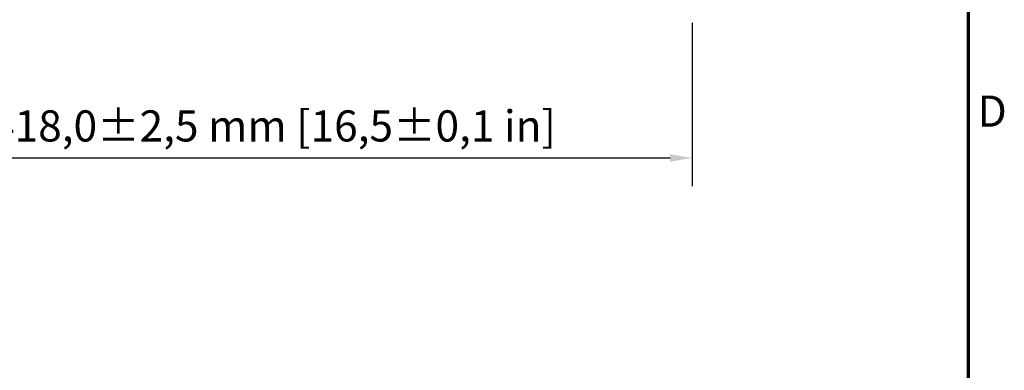
# Model space of a CAD drawing. Units: millimetres. Extents: x 0 to 2376, y 0 to 1680.
# Drawn here: x 1909 to 2352, y 868 to 1025 of the extents above; entities that cross this region are included whole.
import ezdxf

# ---------------------------------------------------------------- set-up
doc = ezdxf.new("R2010")
doc.units = ezdxf.units.MM
doc.header["$LTSCALE"] = 4
doc.layers.add('Bemaßung (ISO)', color=7, linetype='Continuous', lineweight=25)
doc.layers.add('Rahmen (ISO)', color=7, linetype='Continuous', lineweight=70)
doc.styles.add('Notiztext (DIN)', font='isocpeur.ttf')
doc.dimstyles.new('Standard (DIN)', dxfattribs={"dimscale": 4, "dimtxt": 3.5, "dimasz": 2.5, "dimexe": 3.175, "dimexo": 0.8, "dimgap": 0.8, "dimtad": 1, "dimdec": 1, "dimrnd": 1e-08, "dimzin": 0, "dimtxsty": 'Notiztext (DIN)', "dimcen": 0.09, "dimdle": 10, "dimclrd": 256, "dimclre": 256, "dimclrt": 256, "dimadec": 0, "dimazin": 0, "dimtfac": 1, "dimtmove": 0, "dimatfit": 3, "dimfxl": 1, "dimtolj": 1, "dimtzin": 0, "dimlwd": -1, "dimlwe": -1, "dimarcsym": 0})

# ---------------------------------------------------------------- blocks, each defined once
blk = doc.blocks.new('Ränder Standardrahmen')
at = {"layer": 'Rahmen (ISO)', "flags": 128}
blk.add_lwpolyline([(10, 10), (10, 410), (584, 410), (584, 10), (10, 10)], dxfattribs=at)
at = {"layer": 'Rahmen (ISO)', "insert": (585.05, 243.25), "char_height": 3.5, "attachment_point": 7, "style": 'Notiztext (DIN)'}
blk.add_mtext('D', dxfattribs=at)
blk = doc.blocks.new('*D18')
at = {"layer": 'Bemaßung (ISO)', "transparency": 16777216}
for p, q in [((1793.86, 1024.13), (1793.86, 950.63)), ((2211.86, 1024.13), (2211.86, 950.63)), ((1803.86, 963.33), (2201.86, 963.33))]:
    blk.add_line(p, q, dxfattribs=at)
for points in [[(1803.86, 965), (1803.86, 961.66), (1793.86, 963.33)], [(2201.86, 965), (2201.86, 961.66), (2211.86, 963.33)]]:
    blk.add_solid(points, dxfattribs=at)
at = {"layer": 'Defpoints', "color": 0, "transparency": 16777216}
for p in [(1793.86, 1027.33), (2211.86, 1027.33), (2211.86, 963.33)]:
    blk.add_point(p, dxfattribs=at)
at = {"layer": 'Bemaßung (ISO)', "transparency": 16777216, "insert": (1896.46, 984.73), "char_height": 14, "attachment_point": 1, "style": 'Notiztext (DIN)'}
blk.add_mtext('\\A1;418,0±2,5 mm [16,5%%p0,1 in]', dxfattribs=at)

msp = doc.modelspace()

# ---------------------------------------------------------------- block references
at = {"xscale": 4, "yscale": 4, "zscale": 4}
msp.add_blockref('Ränder Standardrahmen', (0, 0), dxfattribs=at)

# ---------------------------------------------------------------- dimensions: what is measured, and where the dimension line sits
at = {"layer": 'Bemaßung (ISO)'}
dim = msp.add_linear_dim(base=(2211.86, 963.33), p1=(1793.86, 1027.33), p2=(2211.86, 1027.33), angle=180, text='<> mm [16,5%%p0,1 in]', dimstyle='Standard (DIN)', override={"dimgap": 0.8, "dimdec": 1, "dimpost": '', "dimtol": 1, "dimlim": 0, "dimtp": 2.5, "dimtm": 2.5, "dimtdec": 1, "dimtofl": 0, "dimatfit": 1}, dxfattribs=at)
dim.commit()
dim.dimension.update_dxf_attribs({"geometry": '*D18', "text_midpoint": (2002.86, 963.33), "dimtype": 160})

doc.saveas('drawing.dxf')
